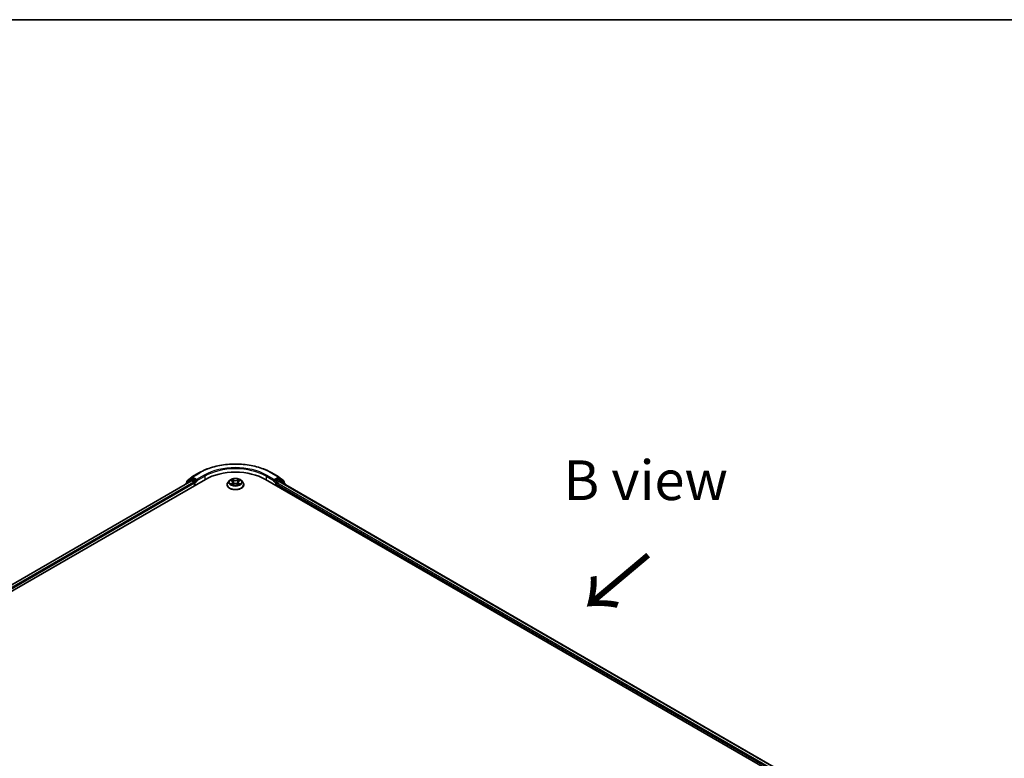
# Model space of a CAD drawing. Units: millimetres. Extents: x 0 to 8271, y 0 to 1546.
# Drawn here: x 185 to 340, y 586 to 702 of the extents above; entities that cross this region are included whole.
import ezdxf

# ---------------------------------------------------------------- set-up
doc = ezdxf.new("R2010")
doc.units = ezdxf.units.MM
doc.header["$LTSCALE"] = 2.5
for name, color, linetype, lineweight in [('Border (ISO)', 7, 'Continuous', 35), ('Symbol (ISO)', 7, 'Continuous', 18), ('Visible (ISO)', 7, 'Continuous', 35), ('Visible Narrow (ISO)', 7, 'Continuous', 25)]:
    doc.layers.add(name, color=color, linetype=linetype, lineweight=lineweight)
doc.styles.add('Note Text (TK)', font='MS PGothic.ttf')

# ---------------------------------------------------------------- blocks, each defined once
blk = doc.blocks.new('図面枠 tk図枠')
at = {"layer": 'Border (ISO)'}
blk.add_line((14.5, 289), (405.5, 289), dxfattribs=at)

msp = doc.modelspace()

# ---------------------------------------------------------------- linework, layer by layer
at = {"layer": 'Visible (ISO)'}
for p, q in [((212.5804, 630.531), (213.7696, 631.2176)), ((225.0651, 631.2176), (226.2543, 630.531)), ((89.3418, 557.7893), (214.6926, 630.1606)), ((212.484, 629.9186), (90.3834, 559.4238)), ((211.5992, 629.4593), (211.5992, 629.4078)), ((212.3703, 630.1476), (211.6499, 629.5653)), ((211.7599, 629.6543), (211.7599, 629.8048)), ((211.8106, 629.9109), (212.5629, 630.5189)), ((212.3878, 630.1597), (212.6128, 630.2896)), ((212.5521, 629.9118), (212.8927, 629.7152)), ((213.2141, 629.975), (212.681, 630.2828)), ((212.9891, 629.5482), (212.9891, 629.1771)), ((213.3105, 629.9193), (213.3105, 630.142)), ((213.3345, 629.8594), (213.3388, 629.8569)), ((218.4852, 629.9785), (218.2597, 629.727)), ((218.706, 630.0062), (218.8996, 629.8904)), ((218.935, 629.317), (219.1366, 629.4294)), ((219.0187, 629.7315), (219.056, 629.3845)), ((219.6981, 629.4294), (219.8997, 629.317)), ((219.816, 629.7315), (219.7787, 629.3845)), ((219.9351, 629.8904), (220.1287, 630.0062)), ((220.1286, 630.0062), (220.1287, 630.0063)), ((220.3495, 629.9785), (220.575, 629.727)), ((224.1421, 630.1606), (307.7093, 581.9131)), ((225.4959, 629.8569), (225.5002, 629.8594)), ((225.5242, 630.142), (225.5242, 629.9193)), ((226.1537, 630.2828), (225.6206, 629.975)), ((225.8456, 629.1771), (225.8456, 629.474)), ((225.942, 629.641), (226.2976, 629.8463)), ((226.4469, 630.1597), (226.2219, 630.2896)), ((226.2718, 630.5189), (227.0241, 629.9109)), ((226.3431, 629.8508), (306.6052, 583.5114)), ((227.1848, 629.5653), (226.4644, 630.1476)), ((227.0748, 629.8048), (227.0748, 629.6543)), ((227.2355, 629.3356), (227.2355, 629.4593)), ((218.0992, 629.3255), (218.0992, 629.3406)), ((220.7355, 629.3255), (220.7355, 629.3406))]:
    msp.add_line(p, q, dxfattribs=at)
for centre, start, end in [((211.7356, 629.4593), 128.948276, 180), ((211.8963, 629.8048), 128.948276, 180), ((212.456, 630.0416), 120, 128.948276), ((212.6486, 630.4129), 120, 128.948276), ((226.1861, 630.4129), 51.051724, 60), ((226.3787, 630.0416), 51.051724, 60), ((226.9384, 629.8048), 0, 51.051724), ((227.0991, 629.4593), 0, 51.051724)]:
    msp.add_arc(centre, 0.1364, start, end, dxfattribs=at)
for centre, major_axis, start_param, end_param in [((219.4173, 627.4327), (6.6818, 0), 0.78539816, 2.35619449), ((212.5521, 629.8005), (-0.0682, 0.1181), 5.49778714, 6.28318531), ((212.681, 630.1715), (-0.0682, 0.1181), 5.49778714, 6.28318531), ((212.8927, 629.6039), (0.0682, -0.1181), 0.78539816, 2.35619449), ((213.4069, 629.975), (-0.0682, -0.1181), 5.49778714, 7.06858347), ((225.4278, 629.975), (0.0682, -0.1181), 5.49778714, 7.06858347), ((225.942, 629.5297), (0.0682, 0.1181), 0.78539816, 2.35619449), ((226.1537, 630.1715), (0.0682, 0.1181), 0, 0.78539816), ((226.2976, 629.7721), (0.0455, 0.0787), 0, 0.78539816)]:
    msp.add_ellipse(centre, major_axis=major_axis, ratio=0.57735027, start_param=start_param, end_param=end_param, dxfattribs=at)
for points, knots in [([(213.7696, 631.2176), (214.3646, 631.5611), (215.0512, 631.8488), (216.542, 632.2874), (217.3461, 632.4381), (218.995, 632.5889), (219.8397, 632.5889), (221.4886, 632.4381), (222.2927, 632.2874), (223.7835, 631.8488), (224.4701, 631.5611), (225.0651, 631.2176)], [3.14159265, 3.14159265, 3.14159265, 3.14159265, 3.45575192, 3.45575192, 3.76991118, 3.76991118, 4.08407045, 4.08407045, 4.39822972, 4.39822972, 4.71238898, 4.71238898, 4.71238898, 4.71238898]), ([(213.2141, 629.975), (213.2263, 629.968), (213.2392, 629.9576), (213.2637, 629.9329), (213.2755, 629.9186), (213.2923, 629.8986), (213.2985, 629.8913), (213.3108, 629.8781), (213.317, 629.8721), (213.3266, 629.8644), (213.3305, 629.8617), (213.3345, 629.8594)], [0.1851472285, 0.1851472285, 0.1851472285, 0.1851472285, 0.1965284229, 0.1965284229, 0.2079096173, 0.2079096173, 0.2138595936, 0.2138595936, 0.2198095698, 0.2198095698, 0.2238749427, 0.2238749427, 0.2238749427, 0.2238749427]), ([(218.2597, 629.727), (218.2394, 629.7043), (218.2207, 629.6809), (218.1871, 629.6326), (218.1721, 629.6077), (218.1461, 629.5567), (218.1351, 629.5306), (218.1173, 629.4775), (218.1105, 629.4504), (218.1015, 629.3958), (218.0992, 629.3682), (218.0992, 629.3406)], [3.449424205, 3.449424205, 3.449424205, 3.449424205, 3.544937527, 3.544937527, 3.64045085, 3.64045085, 3.735964172, 3.735964172, 3.831477495, 3.831477495, 3.926990817, 3.926990817, 3.926990817, 3.926990817]), ([(220.3495, 629.9785), (220.2937, 630.0408), (220.2229, 630.0953), (220.0558, 630.1893), (219.9584, 630.228), (219.7494, 630.2845), (219.6379, 630.3023), (219.4119, 630.316), (219.2974, 630.312), (219.0758, 630.2825), (218.9688, 630.2571), (218.7722, 630.1861), (218.6826, 630.1406), (218.5609, 630.0534), (218.5201, 630.0175), (218.4852, 629.9785)], [1.26296478, 1.26296478, 1.26296478, 1.26296478, 1.5839777, 1.5839777, 1.9184063, 1.9184063, 2.25148375, 2.25148375, 2.58279719, 2.58279719, 2.9145331, 2.9145331, 3.24851107, 3.24851107, 3.4494242, 3.4494242, 3.4494242, 3.4494242]), ([(218.7505, 629.9795), (218.7234, 630.0103), (218.6821, 630.0279), (218.6426, 630.0365), (218.6422, 630.0366), (218.6417, 630.0367)], [0.0019022161, 0.0019022161, 0.0019022161, 0.0019022161, 0.0320559737, 0.0320559737, 0.0323943032, 0.0323943032, 0.0323943032, 0.0323943032]), ([(218.6417, 630.0367), (218.6421, 630.0365), (218.6425, 630.0364), (218.6466, 630.0348), (218.6502, 630.0334), (218.6539, 630.0319)], [-0.03239430317, -0.03239430317, -0.03239430317, -0.03239430317, -0.03205597372, -0.03205597372, -0.02897275834, -0.02897275834, -0.02897275834, -0.02897275834]), ([(218.6437, 629.4316), (218.6435, 629.4315), (218.6432, 629.4314), (218.6425, 629.4312), (218.6421, 629.431), (218.6417, 629.4309)], [-0.000230599076, -0.000230599076, -0.000230599076, -0.000230599076, 0, 0, 0.000338329447, 0.000338329447, 0.000338329447, 0.000338329447]), ([(218.6417, 629.4309), (218.6422, 629.431), (218.6426, 629.4311), (218.6434, 629.4312), (218.6437, 629.4313), (218.644, 629.4314)], [-0.000338329447, -0.000338329447, -0.000338329447, -0.000338329447, 0, 0, 0.000241517914, 0.000241517914, 0.000241517914, 0.000241517914]), ([(218.894, 630.1804), (218.8939, 630.1806), (218.8937, 630.1807), (218.8932, 630.1811), (218.893, 630.1814), (218.8927, 630.1816)], [-0.000230599076, -0.000230599076, -0.000230599076, -0.000230599076, 0, 0, 0.000338329447, 0.000338329447, 0.000338329447, 0.000338329447]), ([(218.8927, 630.1816), (218.8929, 630.1813), (218.893, 630.1811), (218.8933, 630.1806), (218.8934, 630.1805), (218.8935, 630.1803)], [-0.000338329447, -0.000338329447, -0.000338329447, -0.000338329447, 0, 0, 0.000241517914, 0.000241517914, 0.000241517914, 0.000241517914]), ([(219.0187, 629.7315), (219.0174, 629.7439), (219.0146, 629.7561), (219.006, 629.78), (219.0004, 629.7917), (218.9864, 629.8141), (218.9782, 629.8249), (218.9594, 629.8455), (218.9488, 629.8552), (218.9257, 629.8737), (218.9131, 629.8824), (218.8996, 629.8904)], [0.847301519, 0.847301519, 0.847301519, 0.847301519, 0.988509822, 0.988509822, 1.129718125, 1.129718125, 1.270926428, 1.270926428, 1.412134731, 1.412134731, 1.553343034, 1.553343034, 1.553343034, 1.553343034]), ([(219.6981, 629.4294), (219.6678, 629.4463), (219.6333, 629.4603), (219.5591, 629.4816), (219.5194, 629.4888), (219.4381, 629.4961), (219.3966, 629.4961), (219.3153, 629.4888), (219.2755, 629.4816), (219.2014, 629.4603), (219.1669, 629.4463), (219.1366, 629.4294)], [1.58824962, 1.58824962, 1.58824962, 1.58824962, 1.89542757, 1.89542757, 2.20260552, 2.20260552, 2.50978346, 2.50978346, 2.81696141, 2.81696141, 3.12413936, 3.12413936, 3.12413936, 3.12413936]), ([(219.9351, 629.8904), (219.9216, 629.8824), (219.909, 629.8737), (219.8859, 629.8552), (219.8753, 629.8455), (219.8565, 629.8249), (219.8483, 629.8141), (219.8343, 629.7917), (219.8287, 629.78), (219.8201, 629.7561), (219.8173, 629.7439), (219.816, 629.7315)], [3.159045946, 3.159045946, 3.159045946, 3.159045946, 3.300254249, 3.300254249, 3.441462552, 3.441462552, 3.582670855, 3.582670855, 3.723879158, 3.723879158, 3.865087461, 3.865087461, 3.865087461, 3.865087461]), ([(219.886, 630.0851), (219.9115, 630.1204), (219.926, 630.1567), (219.9417, 630.1811), (219.9418, 630.1813), (219.942, 630.1816)], [0, 0, 0, 0, 0.0320559737, 0.0320559737, 0.0323943032, 0.0323943032, 0.0323943032, 0.0323943032]), ([(219.942, 630.1816), (219.9417, 630.1814), (219.9415, 630.1811), (219.9388, 630.1788), (219.9364, 630.1766), (219.934, 630.1744)], [-0.03239430317, -0.03239430317, -0.03239430317, -0.03239430317, -0.03205597372, -0.03205597372, -0.02897275834, -0.02897275834, -0.02897275834, -0.02897275834]), ([(220.0792, 629.4324), (220.106, 629.4374), (220.1501, 629.4399), (220.1921, 629.4311), (220.1925, 629.431), (220.193, 629.4309)], [0, 0, 0, 0, 0.0320559737, 0.0320559737, 0.0323943032, 0.0323943032, 0.0323943032, 0.0323943032]), ([(220.193, 629.4309), (220.1926, 629.431), (220.1922, 629.4312), (220.1881, 629.4327), (220.1845, 629.434), (220.1808, 629.4353)], [-0.03239430317, -0.03239430317, -0.03239430317, -0.03239430317, -0.03205597372, -0.03205597372, -0.02897275834, -0.02897275834, -0.02897275834, -0.02897275834]), ([(220.193, 630.0367), (220.1925, 630.0366), (220.1921, 630.0365), (220.1913, 630.0363), (220.191, 630.0363), (220.1907, 630.0362)], [-0.000338329447, -0.000338329447, -0.000338329447, -0.000338329447, 0, 0, 0.000241517914, 0.000241517914, 0.000241517914, 0.000241517914]), ([(220.1909, 630.0359), (220.1912, 630.036), (220.1915, 630.0361), (220.1922, 630.0364), (220.1926, 630.0365), (220.193, 630.0367)], [-0.000230599076, -0.000230599076, -0.000230599076, -0.000230599076, 0, 0, 0.000338329447, 0.000338329447, 0.000338329447, 0.000338329447]), ([(220.7355, 629.3406), (220.7355, 629.3682), (220.7332, 629.3958), (220.7242, 629.4504), (220.7174, 629.4775), (220.6996, 629.5306), (220.6886, 629.5567), (220.6625, 629.6077), (220.6476, 629.6326), (220.6139, 629.6809), (220.5953, 629.7043), (220.575, 629.727)], [0.785398163, 0.785398163, 0.785398163, 0.785398163, 0.880911486, 0.880911486, 0.976424808, 0.976424808, 1.071938131, 1.071938131, 1.167451453, 1.167451453, 1.262964775, 1.262964775, 1.262964775, 1.262964775]), ([(225.5002, 629.8594), (225.5042, 629.8617), (225.5081, 629.8644), (225.5177, 629.8721), (225.5239, 629.8781), (225.5362, 629.8913), (225.5424, 629.8986), (225.5592, 629.9186), (225.571, 629.9329), (225.5955, 629.9576), (225.6084, 629.968), (225.6206, 629.975)], [0.0229880286, 0.0229880286, 0.0229880286, 0.0229880286, 0.0270534015, 0.0270534015, 0.0330033777, 0.0330033777, 0.038953354, 0.038953354, 0.0503345484, 0.0503345484, 0.0617157428, 0.0617157428, 0.0617157428, 0.0617157428]), ([(218.0992, 629.3255), (218.0992, 629.2443), (218.1206, 629.1632), (218.2037, 629.0079), (218.2669, 628.934), (218.4299, 628.7999), (218.5312, 628.7403), (218.7602, 628.643), (218.8881, 628.6055), (219.157, 628.556), (219.2979, 628.544), (219.5789, 628.5467), (219.719, 628.5613), (219.9846, 628.6156), (220.1101, 628.6554), (220.3341, 628.757), (220.4326, 628.8187), (220.5916, 628.9589), (220.6523, 629.0374), (220.72, 629.187), (220.7355, 629.2562), (220.7355, 629.3255)], [3.92699082, 3.92699082, 3.92699082, 3.92699082, 4.2267014, 4.2267014, 4.53911238, 4.53911238, 4.86360542, 4.86360542, 5.18933336, 5.18933336, 5.51408383, 5.51408383, 5.83843868, 5.83843868, 6.16327278, 6.16327278, 6.48907018, 6.48907018, 6.81298523, 6.81298523, 7.06858347, 7.06858347, 7.06858347, 7.06858347]), ([(218.7938, 629.4143), (218.8021, 629.4075), (218.811, 629.4006), (218.8301, 629.387), (218.8403, 629.3801), (218.8619, 629.3667), (218.8734, 629.36), (218.8975, 629.347), (218.9102, 629.3406), (218.9311, 629.3308), (218.939, 629.3272), (218.9471, 629.3237)], [4.534916607, 4.534916607, 4.534916607, 4.534916607, 4.605062038, 4.605062038, 4.675207469, 4.675207469, 4.7453529, 4.7453529, 4.815498331, 4.815498331, 4.856375894, 4.856375894, 4.856375894, 4.856375894]), ([(218.9431, 629.3215), (218.921, 629.3229), (218.9075, 629.3087), (218.893, 629.2865), (218.8929, 629.2862), (218.8927, 629.286)], [0.0024310368, 0.0024310368, 0.0024310368, 0.0024310368, 0.0320559737, 0.0320559737, 0.0323943032, 0.0323943032, 0.0323943032, 0.0323943032]), ([(218.8927, 629.286), (218.893, 629.2862), (218.8932, 629.2864), (218.8959, 629.2888), (218.8983, 629.2908), (218.9007, 629.2928)], [-0.03239430317, -0.03239430317, -0.03239430317, -0.03239430317, -0.03205597372, -0.03205597372, -0.02897275834, -0.02897275834, -0.02897275834, -0.02897275834]), ([(219.8876, 629.3237), (219.8957, 629.3272), (219.9036, 629.3308), (219.9245, 629.3406), (219.9372, 629.347), (219.9613, 629.36), (219.9728, 629.3667), (219.9944, 629.3801), (220.0046, 629.387), (220.0237, 629.4006), (220.0326, 629.4075), (220.0408, 629.4143)], [6.139198394, 6.139198394, 6.139198394, 6.139198394, 6.180075957, 6.180075957, 6.250221388, 6.250221388, 6.320366819, 6.320366819, 6.390512249, 6.390512249, 6.46065768, 6.46065768, 6.46065768, 6.46065768]), ([(219.9407, 629.2871), (219.9408, 629.287), (219.941, 629.2868), (219.9415, 629.2864), (219.9417, 629.2862), (219.942, 629.286)], [-0.000230599076, -0.000230599076, -0.000230599076, -0.000230599076, 0, 0, 0.000338329447, 0.000338329447, 0.000338329447, 0.000338329447]), ([(219.942, 629.286), (219.9418, 629.2862), (219.9417, 629.2865), (219.9414, 629.2869), (219.9413, 629.2871), (219.9411, 629.2873)], [-0.000338329447, -0.000338329447, -0.000338329447, -0.000338329447, 0, 0, 0.000241517914, 0.000241517914, 0.000241517914, 0.000241517914])]:
    msp.add_open_spline(points, degree=3, knots=knots, dxfattribs=at)
for points in [[(218.6539, 630.0319), (218.6716, 630.0247), (218.6894, 630.0161), (218.7061, 630.0062)], [(219.934, 630.1744), (219.9115, 630.1534), (219.8887, 630.1274), (219.863, 630.1025)], [(220.1808, 629.4353), (220.1463, 629.4472), (220.1115, 629.4545), (220.0853, 629.4595)], [(218.9007, 629.2928), (218.9119, 629.3022), (218.9232, 629.3105), (218.935, 629.3171)]]:
    msp.add_open_spline(points, degree=3, dxfattribs=at)
at = {"layer": 'Visible Narrow (ISO)'}
for p, q in [((212.6486, 630.5242), (213.8378, 631.2108)), ((224.9969, 631.2108), (226.1861, 630.5242)), ((212.5521, 629.9118), (90.4233, 559.4007)), ((212.8927, 629.7152), (90.7583, 559.2009)), ((212.9891, 629.5482), (90.8525, 559.0326)), ((211.7571, 629.4989), (212.3596, 629.9859)), ((211.7999, 629.7491), (212.5521, 630.3572)), ((211.7999, 629.6866), (211.7999, 629.7491)), ((212.3596, 629.9859), (212.4801, 629.9163)), ((212.456, 630.1529), (212.681, 630.2828)), ((212.9891, 629.8451), (212.456, 630.1529)), ((212.5521, 630.3572), (212.681, 630.2828)), ((213.3105, 630.142), (212.6486, 630.5242)), ((213.2141, 629.975), (212.9891, 629.8451)), ((213.0855, 629.6781), (213.4069, 629.8637)), ((213.0855, 629.2327), (213.0855, 629.6781)), ((214.4997, 630.8286), (213.3105, 630.142)), ((213.3105, 629.9193), (214.5962, 630.6616)), ((214.5962, 630.6616), (214.5962, 630.1049)), ((218.6417, 630.0367), (218.8879, 629.8895)), ((218.8879, 629.5781), (218.6417, 629.4309)), ((218.7494, 629.4595), (218.9042, 629.552)), ((219.1476, 630.0395), (218.8927, 630.1816)), ((218.8927, 629.286), (219.1476, 629.4281)), ((218.9042, 629.552), (218.9202, 629.3359)), ((218.9716, 630.1025), (219.1319, 630.0131)), ((219.109, 629.6912), (219.0276, 629.9849)), ((219.1319, 630.0131), (219.109, 629.6912)), ((219.942, 630.1816), (219.6871, 630.0395)), ((219.6871, 629.4281), (219.942, 629.286)), ((219.7028, 630.0131), (219.863, 630.1025)), ((219.7028, 630.0131), (219.7257, 629.6912)), ((219.8071, 629.9849), (219.7257, 629.6912)), ((219.9305, 629.552), (219.9145, 629.3359)), ((219.9305, 629.552), (220.0853, 629.4595)), ((219.9468, 629.8895), (220.193, 630.0367)), ((220.193, 629.4309), (219.9468, 629.5781)), ((224.2385, 630.6616), (225.5242, 629.9193)), ((224.2385, 630.6616), (224.2385, 630.1049)), ((225.5242, 630.142), (224.335, 630.8286)), ((225.4278, 629.8637), (225.7492, 629.6781)), ((226.1861, 630.5242), (225.5242, 630.142)), ((225.8456, 629.8451), (225.6206, 629.975)), ((225.7492, 629.6781), (225.7492, 629.2327)), ((226.3787, 630.1529), (225.8456, 629.8451)), ((225.8456, 629.474), (306.1986, 583.0821)), ((225.942, 629.6781), (226.4751, 629.9859)), ((225.942, 629.641), (225.942, 629.6781)), ((225.942, 629.641), (306.2606, 583.269)), ((226.1537, 630.2828), (226.2825, 630.3572)), ((226.1537, 630.2828), (226.3787, 630.1529)), ((226.2825, 630.3572), (227.0348, 629.7491)), ((226.2976, 629.8463), (306.5786, 583.4961)), ((226.4751, 629.9859), (227.1955, 629.4036)), ((227.0348, 629.7491), (227.0348, 629.6866)), ((218.8315, 629.3861), (218.8153, 629.4123)), ((218.9215, 629.3171), (218.9216, 629.317)), ((218.9221, 629.3091), (218.9221, 629.3091)), ((219.9126, 629.3091), (219.9126, 629.3091)), ((219.9131, 629.3171), (219.9131, 629.317)), ((220.0194, 629.4123), (220.0032, 629.3861)), ((227.1955, 629.4036), (227.1955, 629.3586))]:
    msp.add_line(p, q, dxfattribs=at)
for centre, major_axis, ratio, start_param, end_param in [((219.4173, 627.9894), (7.8907, 0), 0.57735027, 0.78539816, 2.35619449), ((213.8378, 631.0995), (-0.0682, 0.1181), 0.57735027, 5.49778714, 6.28318531), ((219.4173, 627.9894), (-6.9545, 0), 0.57735027, 3.92699082, 5.49778714), ((219.4173, 627.8781), (6.8182, 0), 0.57735027, 0.78539816, 2.35619449), ((224.9969, 631.0995), (0.0682, 0.1181), 0.57735027, 0, 0.78539816), ((211.7356, 629.4593), (-0.1364, 0), 0.57735027, 0, 0.53825138), ((211.7356, 629.4593), (-0.0857, 0.1061), 0.8131434, 0, 1.26886792), ((211.8963, 629.8048), (-0.1364, 0), 0.57735027, 0, 0.78539816), ((211.8963, 629.8048), (-0.0857, 0.1061), 0.8131434, 0, 1.4434523), ((212.456, 630.0416), (-0.0857, 0.1061), 0.8131434, 0, 1.4434523), ((212.456, 630.0416), (-0.0682, -0.1181), 0.57735027, 3.92699082, 5.49778714), ((212.456, 630.0416), (-0.0682, 0.1181), 0.57735027, 5.49778714, 6.28318531), ((212.6486, 630.4129), (-0.0857, 0.1061), 0.8131434, 0, 1.4434523), ((212.6486, 630.4129), (-0.0682, -0.1181), 0.57735027, 3.92699082, 5.49778714), ((212.6486, 630.4129), (-0.0682, 0.1181), 0.57735027, 5.49778714, 6.28318531), ((212.9891, 629.7338), (-0.0682, -0.1181), 0.57735027, 3.92699082, 5.20400801), ((212.9891, 629.7338), (0.1364, 0), 0.57735027, 4.4332722, 5.49778714), ((212.9891, 629.7338), (-0.0682, 0.1181), 0.57735027, 3.92699082, 5.49778714), ((214.4997, 630.7173), (-0.0682, 0.1181), 0.57735027, 3.92699082, 5.49778714), ((219.4173, 629.3811), (-1.3035, 0), 0.57735027, 5.8056187, 9.90234457), ((219.4173, 629.7), (-1.0496, 0), 0.57735027, 5.8056187, 9.90234457), ((219.4173, 629.7338), (-0.9364, 0), 0.57735027, 5.30710262, 5.68847167), ((219.4173, 629.7338), (0.9364, 0), 0.57735027, 3.7363063, 4.11767534), ((218.7657, 629.4521), (-0.0044, -0.0223), 0.77975364, 4.52690487, 5.92208704), ((218.6962, 629.2828), (-0.0717, -0.1711), 0.71221962, 2.67200967, 3.28726555), ((219.4173, 629.6307), (0.7328, 0), 0.57735027, 2.17629431, 2.42062218), ((218.8879, 629.8709), (0.0117, 0.0195), 0.58733849, 0, 0.79427846), ((218.6086, 629.7338), (0.3883, 0), 0.57735027, 5.51524044, 7.05113018), ((218.8879, 629.5595), (0.0117, -0.0195), 0.58733849, 0.86378433, 2.3473142), ((218.6086, 629.7168), (0.4109, 0), 0.57735027, 5.51524044, 6.34508866), ((218.9559, 630.0947), (-0.0186, -0.0131), 0.18497367, 1.04331702, 2.43849919), ((218.896, 630.0001), (0.0962, -0.1923), 0.54762693, 1.22702055, 1.84227642), ((219.0118, 629.9771), (-0.0219, -0.0061), 0.22291783, 3.85158054, 5.20700366), ((219.0932, 629.6835), (-0.0219, -0.0061), 0.22288452, 3.85157383, 5.20261978), ((219.1476, 630.0209), (-0.0111, -0.0199), 0.56718618, 3.91841516, 5.40194502), ((219.4173, 630.1838), (0.4109, 0), 0.57735027, 3.94444411, 5.48033385), ((219.1476, 629.4095), (-0.0111, 0.0199), 0.56718618, 5.5063628, 6.28318531), ((219.4173, 630.2007), (-0.3883, 0), 0.57735027, 0.80285146, 2.3387412), ((219.4173, 629.2669), (0.3883, 0), 0.57735027, 0.80285146, 2.3387412), ((219.6871, 630.0209), (0.0111, -0.0199), 0.56718618, 0.88124028, 2.36477015), ((219.6871, 629.4095), (0.0111, 0.0199), 0.56718618, 0, 0.7768225), ((219.7415, 629.6835), (-0.0219, 0.0061), 0.22288452, 4.22215818, 5.57320413), ((220.2261, 629.7338), (-0.3883, 0), 0.57735027, 5.51524044, 7.05113018), ((219.9387, 630.0001), (-0.0962, -0.1923), 0.54762693, 4.44090888, 5.05616476), ((219.8229, 629.9771), (-0.0219, 0.0061), 0.22291783, 4.2177743, 5.57319742), ((220.2261, 629.7168), (-0.4109, 0), 0.57735027, 6.22128195, 7.05113018), ((219.4173, 629.6307), (0.7328, 0), 0.57735027, 0.72097047, 0.96529834), ((219.8788, 630.0947), (-0.0186, 0.0131), 0.18497367, 0.70309346, 2.09827563), ((219.9468, 629.5595), (-0.0117, -0.0195), 0.58733849, 3.93587111, 5.41940097), ((219.9468, 629.8709), (-0.0117, 0.0195), 0.58733849, 5.48890685, 6.28318531), ((219.4173, 629.7338), (-0.9364, 0), 0.57735027, 3.7363063, 4.11767534), ((219.4173, 629.7338), (0.9364, 0), 0.57735027, 5.30710262, 5.68847167), ((220.1385, 629.2828), (0.0717, -0.1711), 0.71221962, 2.99591976, 3.61117564), ((220.069, 629.4521), (0.0044, -0.0223), 0.77975364, 0.36109827, 1.75628044), ((224.335, 630.7173), (0.0682, 0.1181), 0.57735027, 0.78539816, 2.35619449), ((225.8456, 629.7338), (-0.0682, -0.1181), 0.57735027, 3.92699082, 5.49778714), ((225.8456, 629.7338), (0.1364, 0), 0.57735027, 3.92699082, 5.49778714), ((225.8456, 629.7338), (-0.0682, 0.1181), 0.57735027, 3.92699082, 5.49778714), ((226.1861, 630.4129), (0.0682, 0.1181), 0.57735027, 0, 0.78539816), ((226.1861, 630.4129), (-0.0682, 0.1181), 0.57735027, 3.92699082, 5.49778714), ((226.1861, 630.4129), (0.0857, 0.1061), 0.8131434, 4.83973301, 6.28318531), ((226.3787, 630.0416), (0.0682, 0.1181), 0.57735027, 0, 0.78539816), ((226.3787, 630.0416), (-0.0682, 0.1181), 0.57735027, 3.92699082, 5.49778714), ((226.3787, 630.0416), (0.0857, 0.1061), 0.8131434, 4.83973301, 6.28318531), ((226.9384, 629.8048), (0.0857, 0.1061), 0.8131434, 4.83973301, 6.28318531), ((226.9384, 629.8048), (0.1364, 0), 0.57735027, 5.49778714, 6.28318531), ((227.0991, 629.4593), (0.0857, 0.1061), 0.8131434, 4.83973301, 6.28318531), ((227.0991, 629.4593), (0.1364, 0), 0.57735027, 5.49778714, 6.28318531), ((219.4173, 629.3406), (-1.3182, 0), 0.57735027, 0, 3.14159265), ((219.4173, 629.3255), (1.3182, 0), 0.57735027, 3.14159265, 6.28318531), ((218.8316, 629.4048), (-0.0193, -0.012), 0.72973605, 5.16344533, 5.77548257), ((220.0031, 629.4048), (-0.0193, 0.012), 0.72973605, 3.64929539, 4.26133263)]:
    msp.add_ellipse(centre, major_axis=major_axis, ratio=ratio, start_param=start_param, end_param=end_param, dxfattribs=at)
msp.add_ellipse((219.4173, 629.7338), major_axis=(0.9734, 0), ratio=0.57735027, dxfattribs=at)
for points in [[(218.7494, 629.4595), (218.7206, 629.4541), (218.6814, 629.4457), (218.6437, 629.4316)], [(218.644, 629.4314), (218.6852, 629.4399), (218.7289, 629.4374), (218.7555, 629.4324)], [(218.7555, 629.4324), (218.7696, 629.4297), (218.7826, 629.4236), (218.7938, 629.4143)], [(218.8935, 630.1803), (218.9089, 630.1561), (218.9234, 630.1201), (218.9487, 630.0851)], [(218.9716, 630.1025), (218.9435, 630.1299), (218.9187, 630.1585), (218.894, 630.1804)], [(218.9487, 630.0851), (218.9717, 630.0532), (218.9898, 630.0161), (219.0003, 629.9786)], [(219.0003, 629.9786), (219.0274, 629.8807), (219.0546, 629.7828), (219.0817, 629.6849)], [(219.0817, 629.6849), (219.1047, 629.6023), (219.1313, 629.5214), (219.1632, 629.443)], [(219.1849, 629.4525), (219.1552, 629.53), (219.1304, 629.6099), (219.109, 629.6912)], [(219.7257, 629.6912), (219.7043, 629.6099), (219.6795, 629.53), (219.6498, 629.4525)], [(219.6714, 629.443), (219.7034, 629.5214), (219.73, 629.6023), (219.753, 629.6849)], [(219.753, 629.6849), (219.7801, 629.7828), (219.8073, 629.8807), (219.8344, 629.9786)], [(219.8344, 629.9786), (219.8449, 630.0161), (219.863, 630.0532), (219.886, 630.0851)], [(220.0409, 629.4143), (220.0521, 629.4236), (220.0651, 629.4297), (220.0792, 629.4324)], [(220.1907, 630.0362), (220.1519, 630.0276), (220.111, 630.0101), (220.0842, 629.9795)], [(220.1287, 630.0063), (220.1486, 630.0181), (220.17, 630.0279), (220.1909, 630.0359)], [(219.9411, 629.2873), (219.927, 629.309), (219.9135, 629.3229), (219.8916, 629.3215)], [(219.8997, 629.3171), (219.9138, 629.3092), (219.9272, 629.2989), (219.9407, 629.2871)]]:
    msp.add_open_spline(points, degree=3, dxfattribs=at)

# ---------------------------------------------------------------- block references
at = {"xscale": 2.5, "yscale": 2.5, "zscale": 2.5}
msp.add_blockref('図面枠 tk図枠', (-36.25, -20), dxfattribs=at)

# ---------------------------------------------------------------- texts
at = {"layer": 'Symbol (ISO)', "color": 7, "insert": (284.0276, 630.0209), "char_height": 6.25, "attachment_point": 5, "line_spacing_factor": 1.5, "style": 'Note Text (TK)'}
msp.add_mtext('\\fＭＳ Ｐゴシック|b0|i0;B view', dxfattribs=at)
at = {"layer": 'Symbol (ISO)', "color": 7, "insert": (284.7043, 618.7317), "char_height": 10, "attachment_point": 4, "rotation": 220, "line_spacing_factor": 1.5, "style": 'Note Text (TK)'}
msp.add_mtext('\\fＭＳ Ｐゴシック|b0|i0;{\\H10.0000;→}', dxfattribs=at)

doc.saveas('drawing.dxf')
